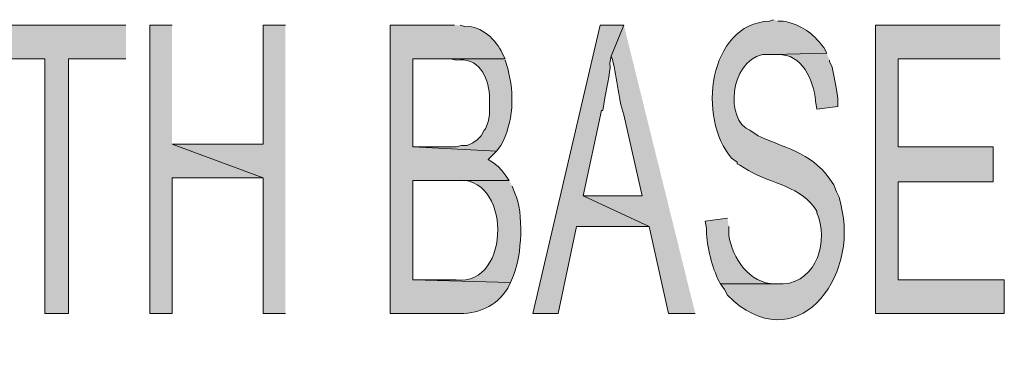
# Model space of a CAD drawing. Extents: x 17 to 595, y 17 to 775.
# Drawn here: x 308 to 350, y 68 to 83 of the extents above; entities that cross this region are included whole.
import ezdxf

# ---------------------------------------------------------------- set-up
doc = ezdxf.new("R2010")
doc.units = 0
doc.header["$MEASUREMENT"] = 0
doc.layers.add('Layer 1', color=7, linetype='Continuous', lineweight=0)

msp = doc.modelspace()

# ---------------------------------------------------------------- hatches: boundary and pattern name
at = {"layer": 'Layer 1', "true_color": 0x000000, "transparency": 33554687}
h = msp.add_hatch(color=18, dxfattribs=at)
edge = h.paths.add_edge_path()
edge.add_spline(control_points=[(340.38, 82.98), (340.38, 82.98), (340.2, 82.92), (340.2, 82.92), (337.565, 82.791), (337.107, 78.732), (338.58, 77.04), (338.58, 77.04), (338.82, 76.86), (338.82, 76.86), (338.82, 76.86), (338.82, 76.8), (338.82, 76.8), (338.82, 76.8), (338.94, 76.74), (338.94, 76.74), (338.94, 76.74), (339.12, 76.62), (339.12, 76.62), (340.065, 75.977), (341.408, 75.911), (342.12, 74.94), (342.12, 74.94), (342.24, 74.76), (342.24, 74.76), (342.24, 74.76), (342.24, 74.7), (342.24, 74.7), (342.752, 73.519), (342.26, 71.758), (340.8, 71.64), (340.8, 71.64), (338.1, 71.64), (338.1, 71.64), (338.1, 71.64), (338.28, 71.4), (338.28, 71.4), (338.28, 71.4), (338.4, 71.16), (338.4, 71.16), (341.295, 68.28), (344.11, 71.869), (343.26, 75.06), (343.26, 75.06), (343.2, 75.36), (343.2, 75.36), (343.2, 75.36), (343.08, 75.6), (343.08, 75.6), (343.08, 75.6), (342.96, 75.9), (342.96, 75.9), (342.11, 77.261), (341.084, 77.373), (339.72, 78), (339.72, 78), (339.36, 78.24), (339.36, 78.24), (338.305, 78.667), (338.493, 81.165), (339.9, 81.48), (339.9, 81.48), (340.38, 81.48), (340.38, 81.48), (340.38, 81.48), (342.66, 81.54), (342.66, 81.54), (342.66, 81.54), (342.54, 81.78), (342.54, 81.78), (342.007, 82.451), (341.635, 82.723), (340.8, 82.92), (340.8, 82.92), (340.56, 82.92), (340.56, 82.92)], knot_values=[0, 0, 0, 0, 1, 1, 1, 2, 2, 2, 3, 3, 3, 4, 4, 4, 5, 5, 5, 6, 6, 6, 7, 7, 7, 8, 8, 8, 9, 9, 9, 10, 10, 10, 11, 11, 11, 12, 12, 12, 13, 13, 13, 14, 14, 14, 15, 15, 15, 16, 16, 16, 17, 17, 17, 18, 18, 18, 19, 19, 19, 20, 20, 20, 21, 21, 21, 22, 22, 22, 23, 23, 23, 24, 24, 24, 25, 25, 25, 25], degree=3, periodic=0)
edge.add_line((340.56, 82.92), (340.38, 82.98))
for points in [[(312.6, 82.74), (306.72, 82.74), (306.72, 81.3), (309.12, 81.3), (309.12, 70.38), (310.14, 70.38), (310.14, 81.3), (312.6, 81.3)], [(314.58, 82.74), (313.62, 82.74), (313.62, 70.38), (314.58, 70.38), (314.58, 76.2), (318.48, 76.2), (314.58, 77.64)], [(319.44, 82.74), (318.48, 82.74), (318.48, 77.64), (314.58, 77.64), (318.48, 76.2), (318.48, 70.38), (319.44, 70.38)], [(350.1, 82.74), (344.76, 82.74), (344.76, 70.38), (350.28, 70.38), (350.28, 71.82), (345.72, 71.82), (345.72, 76.02), (349.8, 76.02), (349.8, 77.52), (345.72, 77.52), (345.72, 81.3), (350.1, 81.3)]]:
    msp.add_hatch(color=18, dxfattribs=at).paths.add_polyline_path(points)
h = msp.add_hatch(color=18, dxfattribs=at)
edge = h.paths.add_edge_path()
edge.add_spline(control_points=[(326.7, 82.74), (326.7, 82.74), (323.94, 82.74), (323.94, 82.74), (323.94, 82.74), (323.94, 70.38), (323.94, 70.38), (323.94, 70.38), (326.76, 70.38), (326.76, 70.38), (327.663, 70.328), (328.494, 70.674), (328.98, 71.46), (328.98, 71.46), (329.1, 71.7), (329.1, 71.7), (329.1, 71.7), (324.9, 71.82), (324.9, 71.82), (324.9, 71.82), (324.9, 76.08), (324.9, 76.08), (324.9, 76.08), (329.04, 76.08), (329.04, 76.08), (329.04, 76.08), (328.86, 76.32), (328.86, 76.32), (328.86, 76.32), (328.74, 76.5), (328.74, 76.5), (328.74, 76.5), (328.56, 76.68), (328.56, 76.68), (328.56, 76.68), (328.32, 76.86), (328.32, 76.86), (328.32, 76.86), (328.14, 76.98), (328.14, 76.98), (328.14, 76.98), (328.5, 77.34), (328.5, 77.34), (328.5, 77.34), (324.9, 77.52), (324.9, 77.52), (324.9, 77.52), (324.9, 81.3), (324.9, 81.3), (324.9, 81.3), (328.86, 81.3), (328.86, 81.3), (328.86, 81.3), (328.74, 81.54), (328.74, 81.54), (328.498, 82.097), (327.835, 82.736), (327.18, 82.68), (327.18, 82.68), (326.94, 82.74), (326.94, 82.74)], knot_values=[0, 0, 0, 0, 1, 1, 1, 2, 2, 2, 3, 3, 3, 4, 4, 4, 5, 5, 5, 6, 6, 6, 7, 7, 7, 8, 8, 8, 9, 9, 9, 10, 10, 10, 11, 11, 11, 12, 12, 12, 13, 13, 13, 14, 14, 14, 15, 15, 15, 16, 16, 16, 17, 17, 17, 18, 18, 18, 19, 19, 19, 20, 20, 20, 20], degree=3, periodic=0)
edge.add_line((326.94, 82.74), (326.7, 82.74))
h = msp.add_hatch(color=18, dxfattribs=at)
edge = h.paths.add_edge_path()
edge.add_spline(control_points=[(333.96, 82.74), (333.96, 82.74), (332.94, 82.74), (332.94, 82.74), (332.94, 82.74), (330.06, 70.38), (330.06, 70.38), (330.06, 70.38), (331.14, 70.38), (331.14, 70.38), (331.14, 70.38), (331.92, 74.1), (331.92, 74.1), (331.92, 74.1), (335.04, 74.1), (335.04, 74.1), (335.04, 74.1), (332.22, 75.42), (332.22, 75.42), (332.22, 75.42), (333, 79.08), (333, 79.08), (333, 79.08), (333.06, 79.08), (333.06, 79.08), (333.06, 79.08), (333.12, 79.44), (333.12, 79.44), (333.172, 79.928), (333.406, 80.657), (333.36, 81.12), (333.36, 81.12), (333.42, 81.42), (333.42, 81.42)], knot_values=[0, 0, 0, 0, 1, 1, 1, 2, 2, 2, 3, 3, 3, 4, 4, 4, 5, 5, 5, 6, 6, 6, 7, 7, 7, 8, 8, 8, 9, 9, 9, 10, 10, 10, 11, 11, 11, 11], degree=3, periodic=0)
edge.add_line((333.42, 81.42), (333.96, 82.74))
h = msp.add_hatch(color=18, dxfattribs=at)
edge = h.paths.add_edge_path()
edge.add_spline(control_points=[(333.96, 82.74), (333.96, 82.74), (333.42, 81.42), (333.42, 81.42), (333.673, 80.657), (333.7, 79.616), (333.96, 78.9), (333.96, 78.9), (334.74, 75.42), (334.74, 75.42), (334.74, 75.42), (332.22, 75.42), (332.22, 75.42), (332.22, 75.42), (335.04, 74.1), (335.04, 74.1), (335.04, 74.1), (335.88, 70.38), (335.88, 70.38), (335.88, 70.38), (337.02, 70.38), (337.02, 70.38)], knot_values=[0, 0, 0, 0, 1, 1, 1, 2, 2, 2, 3, 3, 3, 4, 4, 4, 5, 5, 5, 6, 6, 6, 7, 7, 7, 7], degree=3, periodic=0)
edge.add_line((337.02, 70.38), (333.96, 82.74))
h = msp.add_hatch(color=18, dxfattribs=at)
edge = h.paths.add_edge_path()
edge.add_spline(control_points=[(342.66, 81.54), (342.66, 81.54), (340.38, 81.48), (340.38, 81.48), (340.38, 81.48), (340.56, 81.48), (340.56, 81.48), (341.604, 81.544), (342.107, 80.381), (342.18, 79.5), (342.18, 79.5), (342.24, 79.14), (342.24, 79.14), (342.24, 79.14), (343.14, 79.26), (343.14, 79.26), (343.14, 79.26), (343.14, 79.62), (343.14, 79.62), (343.14, 79.62), (343.08, 79.98), (343.08, 79.98), (343.08, 79.98), (343.02, 80.28), (343.02, 80.28), (343.02, 80.28), (342.96, 80.58), (342.96, 80.58), (342.96, 80.58), (342.9, 80.94), (342.9, 80.94), (342.9, 80.94), (342.78, 81.18), (342.78, 81.18), (342.78, 81.18), (342.78, 81.24), (342.78, 81.24)], knot_values=[0, 0, 0, 0, 1, 1, 1, 2, 2, 2, 3, 3, 3, 4, 4, 4, 5, 5, 5, 6, 6, 6, 7, 7, 7, 8, 8, 8, 9, 9, 9, 10, 10, 10, 11, 11, 11, 12, 12, 12, 12], degree=3, periodic=0)
edge.add_line((342.78, 81.24), (342.66, 81.54))
h = msp.add_hatch(color=18, dxfattribs=at)
edge = h.paths.add_edge_path()
edge.add_spline(control_points=[(328.86, 81.3), (328.86, 81.3), (326.4, 81.3), (326.4, 81.3), (326.4, 81.3), (326.52, 81.3), (326.52, 81.3), (326.52, 81.3), (326.76, 81.24), (326.76, 81.24), (327.717, 81.394), (328.131, 80.557), (328.2, 79.74), (328.2, 79.74), (328.2, 78.9), (328.2, 78.9), (328.2, 78.9), (328.14, 78.6), (328.14, 78.6), (328.14, 78.6), (328.02, 78.3), (328.02, 78.3), (328.02, 78.3), (327.96, 78.24), (327.96, 78.24), (327.96, 78.24), (327.84, 78), (327.84, 78), (327.84, 78), (327.66, 77.82), (327.66, 77.82), (327.66, 77.82), (327.48, 77.7), (327.48, 77.7), (327.48, 77.7), (327.24, 77.58), (327.24, 77.58), (327.24, 77.58), (327, 77.58), (327, 77.58), (327, 77.58), (326.76, 77.52), (326.76, 77.52), (326.76, 77.52), (324.9, 77.52), (324.9, 77.52), (324.9, 77.52), (328.5, 77.34), (328.5, 77.34), (328.5, 77.34), (328.68, 77.58), (328.68, 77.58), (329.236, 78.572), (329.27, 79.798), (328.98, 80.88), (328.98, 80.88), (328.86, 81.24), (328.86, 81.24)], knot_values=[0, 0, 0, 0, 1, 1, 1, 2, 2, 2, 3, 3, 3, 4, 4, 4, 5, 5, 5, 6, 6, 6, 7, 7, 7, 8, 8, 8, 9, 9, 9, 10, 10, 10, 11, 11, 11, 12, 12, 12, 13, 13, 13, 14, 14, 14, 15, 15, 15, 16, 16, 16, 17, 17, 17, 18, 18, 18, 19, 19, 19, 19], degree=3, periodic=0)
edge.add_line((328.86, 81.24), (328.86, 81.3))
h = msp.add_hatch(color=18, dxfattribs=at)
edge = h.paths.add_edge_path()
edge.add_spline(control_points=[(329.04, 76.08), (329.04, 76.08), (326.64, 76.08), (326.64, 76.08), (326.64, 76.08), (326.7, 76.08), (326.7, 76.08), (329.142, 76.429), (329.169, 71.534), (326.76, 71.82), (326.76, 71.82), (324.9, 71.82), (324.9, 71.82), (324.9, 71.82), (329.1, 71.7), (329.1, 71.7), (329.1, 71.7), (329.22, 72), (329.22, 72), (329.583, 72.856), (329.677, 74.7), (329.28, 75.54), (329.28, 75.54), (329.16, 75.84), (329.16, 75.84)], knot_values=[0, 0, 0, 0, 1, 1, 1, 2, 2, 2, 3, 3, 3, 4, 4, 4, 5, 5, 5, 6, 6, 6, 7, 7, 7, 8, 8, 8, 8], degree=3, periodic=0)
edge.add_line((329.16, 75.84), (329.04, 76.08))
h = msp.add_hatch(color=18, dxfattribs=at)
edge = h.paths.add_edge_path()
edge.add_spline(control_points=[(338.4, 74.46), (338.4, 74.46), (337.44, 74.34), (337.44, 74.34), (337.44, 74.34), (337.5, 74.04), (337.5, 74.04), (337.48, 73.405), (337.723, 72.458), (337.98, 71.88), (337.98, 71.88), (338.1, 71.64), (338.1, 71.64), (338.1, 71.64), (340.56, 71.64), (340.56, 71.64), (340.56, 71.64), (340.44, 71.64), (340.44, 71.64), (339.342, 71.656), (338.617, 72.743), (338.46, 73.74), (338.46, 73.74), (338.46, 74.1), (338.46, 74.1)], knot_values=[0, 0, 0, 0, 1, 1, 1, 2, 2, 2, 3, 3, 3, 4, 4, 4, 5, 5, 5, 6, 6, 6, 7, 7, 7, 8, 8, 8, 8], degree=3, periodic=0)
edge.add_line((338.46, 74.1), (338.4, 74.46))

# ---------------------------------------------------------------- linework, layer by layer
at = {"layer": 'Layer 1'}
for points in [[(312.6, 82.74), (306.72, 82.74), (306.72, 81.3), (309.12, 81.3), (309.12, 70.38), (310.14, 70.38), (310.14, 81.3), (312.6, 81.3)], [(314.58, 82.74), (313.62, 82.74), (313.62, 70.38), (314.58, 70.38), (314.58, 76.2), (318.48, 76.2), (314.58, 77.64)], [(319.44, 82.74), (318.48, 82.74), (318.48, 77.64), (314.58, 77.64), (318.48, 76.2), (318.48, 70.38), (319.44, 70.38)], [(350.1, 82.74), (344.76, 82.74), (344.76, 70.38), (350.28, 70.38), (350.28, 71.82), (345.72, 71.82), (345.72, 76.02), (349.8, 76.02), (349.8, 77.52), (345.72, 77.52), (345.72, 81.3), (350.1, 81.3)]]:
    msp.add_lwpolyline(points, dxfattribs=at)
for points, knots in [([(340.38, 82.98), (340.38, 82.98), (340.2, 82.92), (340.2, 82.92), (337.565, 82.791), (337.107, 78.732), (338.58, 77.04), (338.58, 77.04), (338.82, 76.86), (338.82, 76.86), (338.82, 76.86), (338.82, 76.8), (338.82, 76.8), (338.82, 76.8), (338.94, 76.74), (338.94, 76.74), (338.94, 76.74), (339.12, 76.62), (339.12, 76.62), (340.065, 75.977), (341.408, 75.911), (342.12, 74.94), (342.12, 74.94), (342.24, 74.76), (342.24, 74.76), (342.24, 74.76), (342.24, 74.7), (342.24, 74.7), (342.752, 73.519), (342.26, 71.758), (340.8, 71.64), (340.8, 71.64), (338.1, 71.64), (338.1, 71.64), (338.1, 71.64), (338.28, 71.4), (338.28, 71.4), (338.28, 71.4), (338.4, 71.16), (338.4, 71.16), (341.295, 68.28), (344.11, 71.869), (343.26, 75.06), (343.26, 75.06), (343.2, 75.36), (343.2, 75.36), (343.2, 75.36), (343.08, 75.6), (343.08, 75.6), (343.08, 75.6), (342.96, 75.9), (342.96, 75.9), (342.11, 77.261), (341.084, 77.373), (339.72, 78), (339.72, 78), (339.36, 78.24), (339.36, 78.24), (338.305, 78.667), (338.493, 81.165), (339.9, 81.48), (339.9, 81.48), (340.38, 81.48), (340.38, 81.48), (340.38, 81.48), (342.66, 81.54), (342.66, 81.54), (342.66, 81.54), (342.54, 81.78), (342.54, 81.78), (342.007, 82.451), (341.635, 82.723), (340.8, 82.92), (340.8, 82.92), (340.56, 82.92), (340.56, 82.92)], [0, 0, 0, 0, 1, 1, 1, 2, 2, 2, 3, 3, 3, 4, 4, 4, 5, 5, 5, 6, 6, 6, 7, 7, 7, 8, 8, 8, 9, 9, 9, 10, 10, 10, 11, 11, 11, 12, 12, 12, 13, 13, 13, 14, 14, 14, 15, 15, 15, 16, 16, 16, 17, 17, 17, 18, 18, 18, 19, 19, 19, 20, 20, 20, 21, 21, 21, 22, 22, 22, 23, 23, 23, 24, 24, 24, 25, 25, 25, 25]), ([(326.7, 82.74), (326.7, 82.74), (323.94, 82.74), (323.94, 82.74), (323.94, 82.74), (323.94, 70.38), (323.94, 70.38), (323.94, 70.38), (326.76, 70.38), (326.76, 70.38), (327.663, 70.328), (328.494, 70.674), (328.98, 71.46), (328.98, 71.46), (329.1, 71.7), (329.1, 71.7), (329.1, 71.7), (324.9, 71.82), (324.9, 71.82), (324.9, 71.82), (324.9, 76.08), (324.9, 76.08), (324.9, 76.08), (329.04, 76.08), (329.04, 76.08), (329.04, 76.08), (328.86, 76.32), (328.86, 76.32), (328.86, 76.32), (328.74, 76.5), (328.74, 76.5), (328.74, 76.5), (328.56, 76.68), (328.56, 76.68), (328.56, 76.68), (328.32, 76.86), (328.32, 76.86), (328.32, 76.86), (328.14, 76.98), (328.14, 76.98), (328.14, 76.98), (328.5, 77.34), (328.5, 77.34), (328.5, 77.34), (324.9, 77.52), (324.9, 77.52), (324.9, 77.52), (324.9, 81.3), (324.9, 81.3), (324.9, 81.3), (328.86, 81.3), (328.86, 81.3), (328.86, 81.3), (328.74, 81.54), (328.74, 81.54), (328.498, 82.097), (327.835, 82.736), (327.18, 82.68), (327.18, 82.68), (326.94, 82.74), (326.94, 82.74)], [0, 0, 0, 0, 1, 1, 1, 2, 2, 2, 3, 3, 3, 4, 4, 4, 5, 5, 5, 6, 6, 6, 7, 7, 7, 8, 8, 8, 9, 9, 9, 10, 10, 10, 11, 11, 11, 12, 12, 12, 13, 13, 13, 14, 14, 14, 15, 15, 15, 16, 16, 16, 17, 17, 17, 18, 18, 18, 19, 19, 19, 20, 20, 20, 20]), ([(333.96, 82.74), (333.96, 82.74), (332.94, 82.74), (332.94, 82.74), (332.94, 82.74), (330.06, 70.38), (330.06, 70.38), (330.06, 70.38), (331.14, 70.38), (331.14, 70.38), (331.14, 70.38), (331.92, 74.1), (331.92, 74.1), (331.92, 74.1), (335.04, 74.1), (335.04, 74.1), (335.04, 74.1), (332.22, 75.42), (332.22, 75.42), (332.22, 75.42), (333, 79.08), (333, 79.08), (333, 79.08), (333.06, 79.08), (333.06, 79.08), (333.06, 79.08), (333.12, 79.44), (333.12, 79.44), (333.172, 79.928), (333.406, 80.657), (333.36, 81.12), (333.36, 81.12), (333.42, 81.42), (333.42, 81.42)], [0, 0, 0, 0, 1, 1, 1, 2, 2, 2, 3, 3, 3, 4, 4, 4, 5, 5, 5, 6, 6, 6, 7, 7, 7, 8, 8, 8, 9, 9, 9, 10, 10, 10, 11, 11, 11, 11]), ([(333.96, 82.74), (333.96, 82.74), (333.42, 81.42), (333.42, 81.42), (333.673, 80.657), (333.7, 79.616), (333.96, 78.9), (333.96, 78.9), (334.74, 75.42), (334.74, 75.42), (334.74, 75.42), (332.22, 75.42), (332.22, 75.42), (332.22, 75.42), (335.04, 74.1), (335.04, 74.1), (335.04, 74.1), (335.88, 70.38), (335.88, 70.38), (335.88, 70.38), (337.02, 70.38), (337.02, 70.38)], [0, 0, 0, 0, 1, 1, 1, 2, 2, 2, 3, 3, 3, 4, 4, 4, 5, 5, 5, 6, 6, 6, 7, 7, 7, 7]), ([(342.66, 81.54), (342.66, 81.54), (340.38, 81.48), (340.38, 81.48), (340.38, 81.48), (340.56, 81.48), (340.56, 81.48), (341.604, 81.544), (342.107, 80.381), (342.18, 79.5), (342.18, 79.5), (342.24, 79.14), (342.24, 79.14), (342.24, 79.14), (343.14, 79.26), (343.14, 79.26), (343.14, 79.26), (343.14, 79.62), (343.14, 79.62), (343.14, 79.62), (343.08, 79.98), (343.08, 79.98), (343.08, 79.98), (343.02, 80.28), (343.02, 80.28), (343.02, 80.28), (342.96, 80.58), (342.96, 80.58), (342.96, 80.58), (342.9, 80.94), (342.9, 80.94), (342.9, 80.94), (342.78, 81.18), (342.78, 81.18), (342.78, 81.18), (342.78, 81.24), (342.78, 81.24)], [0, 0, 0, 0, 1, 1, 1, 2, 2, 2, 3, 3, 3, 4, 4, 4, 5, 5, 5, 6, 6, 6, 7, 7, 7, 8, 8, 8, 9, 9, 9, 10, 10, 10, 11, 11, 11, 12, 12, 12, 12]), ([(328.86, 81.3), (328.86, 81.3), (326.4, 81.3), (326.4, 81.3), (326.4, 81.3), (326.52, 81.3), (326.52, 81.3), (326.52, 81.3), (326.76, 81.24), (326.76, 81.24), (327.717, 81.394), (328.131, 80.557), (328.2, 79.74), (328.2, 79.74), (328.2, 78.9), (328.2, 78.9), (328.2, 78.9), (328.14, 78.6), (328.14, 78.6), (328.14, 78.6), (328.02, 78.3), (328.02, 78.3), (328.02, 78.3), (327.96, 78.24), (327.96, 78.24), (327.96, 78.24), (327.84, 78), (327.84, 78), (327.84, 78), (327.66, 77.82), (327.66, 77.82), (327.66, 77.82), (327.48, 77.7), (327.48, 77.7), (327.48, 77.7), (327.24, 77.58), (327.24, 77.58), (327.24, 77.58), (327, 77.58), (327, 77.58), (327, 77.58), (326.76, 77.52), (326.76, 77.52), (326.76, 77.52), (324.9, 77.52), (324.9, 77.52), (324.9, 77.52), (328.5, 77.34), (328.5, 77.34), (328.5, 77.34), (328.68, 77.58), (328.68, 77.58), (329.236, 78.572), (329.27, 79.798), (328.98, 80.88), (328.98, 80.88), (328.86, 81.24), (328.86, 81.24)], [0, 0, 0, 0, 1, 1, 1, 2, 2, 2, 3, 3, 3, 4, 4, 4, 5, 5, 5, 6, 6, 6, 7, 7, 7, 8, 8, 8, 9, 9, 9, 10, 10, 10, 11, 11, 11, 12, 12, 12, 13, 13, 13, 14, 14, 14, 15, 15, 15, 16, 16, 16, 17, 17, 17, 18, 18, 18, 19, 19, 19, 19]), ([(329.04, 76.08), (329.04, 76.08), (326.64, 76.08), (326.64, 76.08), (326.64, 76.08), (326.7, 76.08), (326.7, 76.08), (329.142, 76.429), (329.169, 71.534), (326.76, 71.82), (326.76, 71.82), (324.9, 71.82), (324.9, 71.82), (324.9, 71.82), (329.1, 71.7), (329.1, 71.7), (329.1, 71.7), (329.22, 72), (329.22, 72), (329.583, 72.856), (329.677, 74.7), (329.28, 75.54), (329.28, 75.54), (329.16, 75.84), (329.16, 75.84)], [0, 0, 0, 0, 1, 1, 1, 2, 2, 2, 3, 3, 3, 4, 4, 4, 5, 5, 5, 6, 6, 6, 7, 7, 7, 8, 8, 8, 8]), ([(338.4, 74.46), (338.4, 74.46), (337.44, 74.34), (337.44, 74.34), (337.44, 74.34), (337.5, 74.04), (337.5, 74.04), (337.48, 73.405), (337.723, 72.458), (337.98, 71.88), (337.98, 71.88), (338.1, 71.64), (338.1, 71.64), (338.1, 71.64), (340.56, 71.64), (340.56, 71.64), (340.56, 71.64), (340.44, 71.64), (340.44, 71.64), (339.342, 71.656), (338.617, 72.743), (338.46, 73.74), (338.46, 73.74), (338.46, 74.1), (338.46, 74.1)], [0, 0, 0, 0, 1, 1, 1, 2, 2, 2, 3, 3, 3, 4, 4, 4, 5, 5, 5, 6, 6, 6, 7, 7, 7, 8, 8, 8, 8])]:
    msp.add_open_spline(points, degree=3, knots=knots, dxfattribs=at)

doc.saveas('drawing.dxf')
